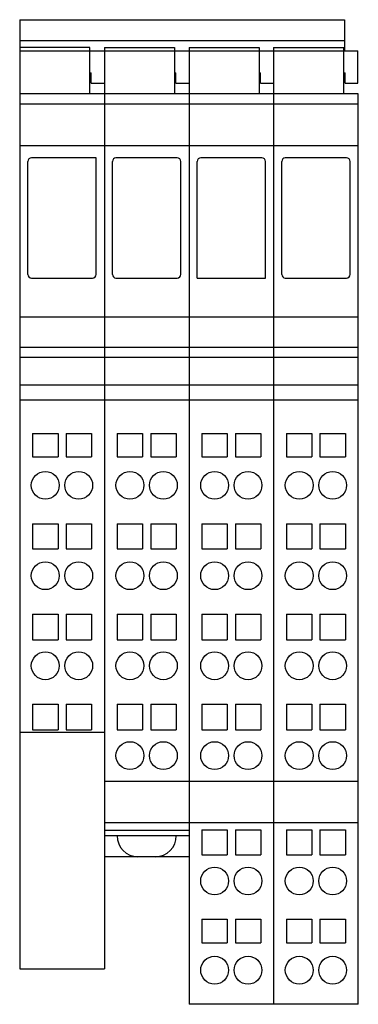
# Model space of a CAD drawing. Extents: x 0 to 49, y -99 to 43.
import ezdxf

# ---------------------------------------------------------------- set-up
doc = ezdxf.new("R2010")
doc.units = 0
doc.layers.get('0').update_dxf_attribs({"linetype": 'CONTINUOUS'})
doc.layers.add('1', color=7, linetype='CONTINUOUS')

msp = doc.modelspace()

# ---------------------------------------------------------------- linework, layer by layer
at = {"color": 7}
for p, q in [((0, 42.7), (0, -93.51)), ((0, 42.7), (46.6, 42.7)), ((46.6, 42.7), (46.6, 38.23)), ((0, 39.7), (46.6, 39.7)), ((10.07, 38.73), (0, 38.73)), ((0, 38.23), (48.52, 38.23)), ((10.07, 32.06), (10.07, 38.73)), ((12.15, 38.73), (22.23, 38.73)), ((12.15, 38.73), (12.15, -93.51)), ((22.23, 38.73), (22.23, 32.06)), ((24.3, 38.73), (24.3, -98.6)), ((24.3, 38.73), (34.38, 38.73)), ((34.38, 38.73), (34.38, 32.06)), ((36.45, 38.73), (36.45, -98.6)), ((36.45, 38.73), (46.52, 38.73)), ((46.52, 32.06), (46.52, 38.73)), ((48.52, 33.6), (48.52, 38.23)), ((10.07, 35.06), (10.28, 35.06)), ((10.28, 33.6), (10.28, 35.06)), ((22.23, 35.06), (22.43, 35.06)), ((22.43, 33.6), (22.43, 35.06)), ((34.38, 35.06), (34.58, 35.06)), ((34.58, 33.6), (34.58, 35.06)), ((46.52, 35.06), (46.73, 35.06)), ((46.73, 33.6), (46.73, 35.06)), ((10.28, 33.6), (12.15, 33.6)), ((22.43, 33.6), (24.3, 33.6)), ((34.58, 33.6), (36.45, 33.6)), ((46.73, 33.6), (48.52, 33.6)), ((48.6, 32.06), (0, 32.06)), ((48.6, -98.6), (48.6, 32.06)), ((0, 30.63), (48.6, 30.63)), ((0, 24.63), (48.6, 24.63)), ((10.97, 22.87), (1.68, 22.87)), ((10.97, 6.13), (10.97, 22.87)), ((22.62, 22.87), (13.82, 22.87)), ((34.77, 22.87), (25.98, 22.87)), ((46.92, 22.87), (38.12, 22.87)), ((1.18, 6.13), (1.18, 22.37)), ((13.32, 6.13), (13.32, 22.37)), ((23.12, 6.13), (23.12, 22.37)), ((25.48, 5.63), (25.48, 22.37)), ((35.27, 5.63), (35.27, 22.37)), ((37.62, 6.13), (37.62, 22.37)), ((47.42, 6.13), (47.42, 22.37)), ((1.68, 5.63), (10.47, 5.63)), ((13.82, 5.63), (22.62, 5.63)), ((25.48, 5.63), (35.27, 5.63)), ((38.12, 5.63), (46.92, 5.63)), ((48.6, 0), (0, 0)), ((0, -4.28), (48.6, -4.28)), ((0, -5.74), (48.6, -5.74)), ((0, -9.69), (48.6, -9.69)), ((0, -11.86), (48.6, -11.86)), ((1.85, -16.67), (5.5, -16.67)), ((1.85, -16.67), (1.85, -20.05)), ((5.5, -16.67), (5.5, -20.05)), ((6.65, -16.67), (6.65, -20.05)), ((6.65, -16.67), (10.3, -16.67)), ((10.3, -16.67), (10.3, -20.05)), ((14, -16.67), (14, -20.05)), ((14, -16.67), (17.65, -16.67)), ((17.65, -16.67), (17.65, -20.05)), ((18.8, -16.67), (18.8, -20.05)), ((18.8, -16.67), (22.45, -16.67)), ((22.45, -16.67), (22.45, -20.05)), ((26.15, -16.67), (26.15, -20.05)), ((26.15, -16.67), (29.8, -16.67)), ((29.8, -16.67), (29.8, -20.05)), ((30.95, -16.67), (30.95, -20.05)), ((30.95, -16.67), (34.6, -16.67)), ((34.6, -16.67), (34.6, -20.05)), ((38.3, -16.67), (38.3, -20.05)), ((38.3, -16.67), (41.95, -16.67)), ((41.95, -16.67), (41.95, -20.05)), ((43.1, -16.67), (43.1, -20.05)), ((43.1, -16.67), (46.75, -16.67)), ((46.75, -16.67), (46.75, -20.05)), ((1.85, -20.05), (5.5, -20.05)), ((6.65, -20.05), (10.3, -20.05)), ((14, -20.05), (17.65, -20.05)), ((18.8, -20.05), (22.45, -20.05)), ((26.15, -20.05), (29.8, -20.05)), ((30.95, -20.05), (34.6, -20.05)), ((38.3, -20.05), (41.95, -20.05)), ((43.1, -20.05), (46.75, -20.05)), ((1.85, -29.66), (5.5, -29.66)), ((1.85, -29.66), (1.85, -33.23)), ((5.5, -29.66), (5.5, -33.23)), ((6.65, -29.66), (10.3, -29.66)), ((6.65, -29.66), (6.65, -33.23)), ((10.3, -29.66), (10.3, -33.23)), ((14, -29.66), (14, -33.23)), ((14, -29.66), (17.65, -29.66)), ((17.65, -29.66), (17.65, -33.23)), ((18.8, -29.66), (18.8, -33.23)), ((18.8, -29.66), (22.45, -29.66)), ((22.45, -29.66), (22.45, -33.23)), ((26.15, -29.66), (26.15, -33.23)), ((26.15, -29.66), (29.8, -29.66)), ((29.8, -29.66), (29.8, -33.23)), ((30.95, -29.66), (30.95, -33.23)), ((30.95, -29.66), (34.6, -29.66)), ((34.6, -29.66), (34.6, -33.23)), ((38.3, -29.66), (38.3, -33.23)), ((38.3, -29.66), (41.95, -29.66)), ((41.95, -29.66), (41.95, -33.23)), ((43.1, -29.66), (43.1, -33.23)), ((43.1, -29.66), (46.75, -29.66)), ((46.75, -29.66), (46.75, -33.23)), ((1.85, -33.23), (5.5, -33.23)), ((6.65, -33.23), (10.3, -33.23)), ((14, -33.23), (17.65, -33.23)), ((18.8, -33.23), (22.45, -33.23)), ((26.15, -33.23), (29.8, -33.23)), ((30.95, -33.23), (34.6, -33.23)), ((38.3, -33.23), (41.95, -33.23)), ((43.1, -33.23), (46.75, -33.23)), ((1.85, -42.61), (1.85, -46.28)), ((1.85, -42.61), (5.5, -42.61)), ((5.5, -42.61), (5.5, -46.28)), ((6.65, -42.61), (10.3, -42.61)), ((6.65, -42.61), (6.65, -46.28)), ((10.3, -42.61), (10.3, -46.28)), ((14, -42.61), (14, -46.28)), ((14, -42.61), (17.65, -42.61)), ((17.65, -42.61), (17.65, -46.28)), ((18.8, -42.61), (22.45, -42.61)), ((18.8, -42.61), (18.8, -46.28)), ((22.45, -42.61), (22.45, -46.28)), ((26.15, -42.61), (26.15, -46.28)), ((26.15, -42.61), (29.8, -42.61)), ((29.8, -42.61), (29.8, -46.28)), ((30.95, -42.61), (34.6, -42.61)), ((30.95, -42.61), (30.95, -46.28)), ((34.6, -42.61), (34.6, -46.28)), ((38.3, -42.61), (41.95, -42.61)), ((38.3, -42.61), (38.3, -46.28)), ((41.95, -42.61), (41.95, -46.28)), ((43.1, -42.61), (43.1, -46.28)), ((43.1, -42.61), (46.75, -42.61)), ((46.75, -42.61), (46.75, -46.28)), ((1.85, -46.28), (5.5, -46.28)), ((6.65, -46.28), (10.3, -46.28)), ((14, -46.28), (17.65, -46.28)), ((18.8, -46.28), (22.45, -46.28)), ((26.15, -46.28), (29.8, -46.28)), ((30.95, -46.28), (34.6, -46.28)), ((38.3, -46.28), (41.95, -46.28)), ((43.1, -46.28), (46.75, -46.28)), ((1.85, -55.53), (1.85, -59.21)), ((1.85, -55.53), (5.5, -55.53)), ((5.5, -55.53), (5.5, -59.21)), ((6.65, -55.53), (6.65, -59.21)), ((6.65, -55.53), (10.3, -55.53)), ((10.3, -55.53), (10.3, -59.21)), ((14, -55.53), (17.65, -55.53)), ((14, -55.53), (14, -59.21)), ((17.65, -55.53), (17.65, -59.21)), ((18.8, -55.53), (22.45, -55.53)), ((18.8, -55.53), (18.8, -59.21)), ((22.45, -55.53), (22.45, -59.21)), ((26.15, -55.53), (29.8, -55.53)), ((26.15, -55.53), (26.15, -59.21)), ((29.8, -55.53), (29.8, -59.21)), ((30.95, -55.53), (34.6, -55.53)), ((30.95, -55.53), (30.95, -59.21)), ((34.6, -55.53), (34.6, -59.21)), ((38.3, -55.53), (41.95, -55.53)), ((38.3, -55.53), (38.3, -59.21)), ((41.95, -55.53), (41.95, -59.21)), ((43.1, -55.53), (46.75, -55.53)), ((43.1, -55.53), (43.1, -59.21)), ((46.75, -55.53), (46.75, -59.21)), ((1.85, -59.21), (5.5, -59.21)), ((6.65, -59.21), (10.3, -59.21)), ((14, -59.21), (17.65, -59.21)), ((18.8, -59.21), (22.45, -59.21)), ((26.15, -59.21), (29.8, -59.21)), ((30.95, -59.21), (34.6, -59.21)), ((38.3, -59.21), (41.95, -59.21)), ((43.1, -59.21), (46.75, -59.21)), ((0, -59.55), (12.15, -59.55)), ((12.15, -66.57), (48.6, -66.57)), ((12.15, -72.5), (48.6, -72.5)), ((24.3, -73.66), (12.15, -73.66)), ((24.3, -74.41), (12.15, -74.41)), ((26.15, -73.54), (26.15, -77.13)), ((26.15, -73.54), (29.8, -73.54)), ((29.8, -73.54), (29.8, -77.13)), ((30.95, -73.54), (30.95, -77.13)), ((30.95, -73.54), (34.6, -73.54)), ((34.6, -73.54), (34.6, -77.13)), ((38.3, -73.54), (38.3, -77.13)), ((38.3, -73.54), (41.95, -73.54)), ((41.95, -73.54), (41.95, -77.13)), ((43.1, -73.54), (43.1, -77.13)), ((43.1, -73.54), (46.75, -73.54)), ((46.75, -73.54), (46.75, -77.13)), ((24.3, -77.41), (12.15, -77.41)), ((26.15, -77.13), (29.8, -77.13)), ((30.95, -77.13), (34.6, -77.13)), ((38.3, -77.13), (41.95, -77.13)), ((43.1, -77.13), (46.75, -77.13)), ((26.15, -86.37), (29.8, -86.37)), ((26.15, -86.37), (26.15, -89.79)), ((29.8, -86.37), (29.8, -89.79)), ((30.95, -86.37), (30.95, -89.79)), ((30.95, -86.37), (34.6, -86.37)), ((34.6, -86.37), (34.6, -89.79)), ((38.3, -86.37), (41.95, -86.37)), ((38.3, -86.37), (38.3, -89.79)), ((41.95, -86.37), (41.95, -89.79)), ((43.1, -86.37), (43.1, -89.79)), ((43.1, -86.37), (46.75, -86.37)), ((46.75, -86.37), (46.75, -89.79)), ((26.15, -89.79), (29.8, -89.79)), ((30.95, -89.79), (34.6, -89.79)), ((38.3, -89.79), (41.95, -89.79)), ((43.1, -89.79), (46.75, -89.79)), ((0, -93.51), (12.15, -93.51)), ((48.6, -98.6), (24.3, -98.6))]:
    msp.add_line(p, q, dxfattribs=at)
for centre in [(3.67, -24.12), (8.47, -24.12), (15.82, -24.12), (20.62, -24.12), (27.98, -24.12), (32.77, -24.12), (40.12, -24.12), (44.92, -24.12), (3.67, -37.09), (8.47, -37.09), (15.82, -37.09), (20.62, -37.09), (27.98, -37.09), (32.77, -37.09), (40.12, -37.09), (44.92, -37.09), (3.67, -50.02), (8.47, -50.02), (15.82, -50.02), (20.62, -50.02), (27.98, -50.02), (32.77, -50.02), (40.12, -50.02), (44.92, -50.02), (15.82, -62.91), (20.62, -62.91), (27.98, -62.91), (32.77, -62.91), (40.12, -62.91), (44.92, -62.91), (27.98, -80.9), (32.77, -80.9), (40.12, -80.9), (44.92, -80.9), (27.98, -93.7), (32.77, -93.7), (40.12, -93.7), (44.92, -93.7)]:
    msp.add_circle(centre, 2, dxfattribs=at)
for centre, start, end in [((16.98, -74.41), 180, 270), ((19.48, -74.41), 270, 0)]:
    msp.add_arc(centre, 3, start, end, dxfattribs=at)
at = {"layer": '1', "color": 7}
for centre, start, end in [((1.68, 22.37), 90, 180), ((13.82, 22.37), 90, 180), ((22.62, 22.37), 0, 90), ((25.98, 22.37), 90, 180), ((34.77, 22.37), 0, 90), ((38.12, 22.37), 90, 180), ((46.92, 22.37), 0, 90), ((1.68, 6.13), 180, 270), ((10.47, 6.13), 270, 0), ((13.82, 6.13), 180, 270), ((22.62, 6.13), 270, 0), ((38.12, 6.13), 180, 270), ((46.92, 6.13), 270, 0)]:
    msp.add_arc(centre, 0.5, start, end, dxfattribs=at)

doc.saveas('drawing.dxf')
